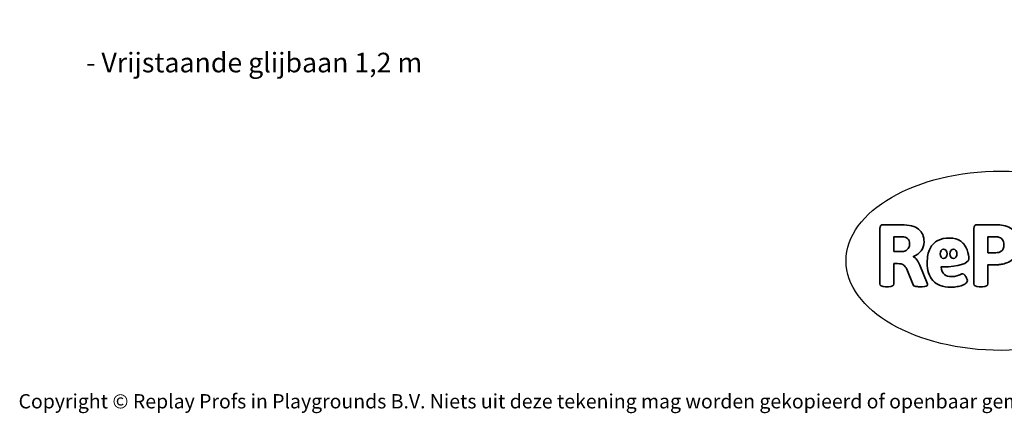
# Model space of a CAD drawing. Units: millimetres. Extents: x -4534 to 364489, y -3372 to 4140.
# Drawn here: x -4534 to 1332, y -3372 to -1030 of the extents above; entities that cross this region are included whole.
import ezdxf

# ---------------------------------------------------------------- set-up
doc = ezdxf.new("R2010")
doc.units = ezdxf.units.MM
doc.layers.add('Benaming', color=7, linetype='Continuous', lineweight=20, true_color=0x00a19a)
doc.layers.add('Logo-Copywrite', color=7, linetype='Continuous')
doc.styles.get("Standard").update_dxf_attribs({"font": 'arial.ttf'})
doc.styles.add('VR Benaming txt 140', font='arial.ttf', dxfattribs={"height": 140})

# ---------------------------------------------------------------- blocks, each defined once
blk = doc.blocks.new('onderschrift')
at = {"layer": 'Logo-Copywrite'}
blk.add_ellipse((1314.4, -2464.5), major_axis=(924.9, 0), ratio=0.576701, dxfattribs=at)
at = {"layer": 'Logo-Copywrite', "lineweight": 35}
for points, knots in [([(623.9, -2618.7), (602.2, -2618.7), (591.4, -2612.9), (591.4, -2601.3), (591.4, -2601.3), (591.4, -2271.9), (591.4, -2271.9), (591.4, -2257.5), (598.6, -2250.2), (613.1, -2250.2), (613.1, -2250.2), (719, -2250.2), (719, -2250.2), (766.1, -2250.2), (800.4, -2259.1), (822, -2276.8), (843.5, -2294.6), (854.3, -2319.7), (854.3, -2352.3), (854.3, -2373.3), (848.4, -2391.2), (836.6, -2405.9), (824.8, -2420.5), (809.5, -2431.5), (790.7, -2438.7), (790.7, -2438.7), (790.7, -2440.9), (790.7, -2440.9), (797.6, -2443.4), (804.7, -2449.5), (811.9, -2459.1), (819.1, -2468.7), (825.1, -2479.3), (829.8, -2490.9), (829.8, -2490.9), (872.5, -2597.5), (872.5, -2597.5), (874.3, -2602.3), (875.3, -2605.7), (875.3, -2607.9), (875.3, -2615.1), (864.4, -2618.7), (842.7, -2618.7), (842.7, -2618.7), (820.4, -2618.7), (820.4, -2618.7), (812.4, -2618.7), (805.6, -2617.9), (800, -2616.3), (794.4, -2614.7), (790.7, -2611.7), (788.9, -2607.3), (788.9, -2607.3), (751.1, -2514.2), (751.1, -2514.2), (745.6, -2503.4), (739.6, -2495.2), (732.9, -2489.8), (726.2, -2484.3), (713.9, -2481.6), (696.2, -2481.6), (696.2, -2481.6), (675, -2481.6), (675, -2481.6), (675, -2481.6), (675, -2601.3), (675, -2601.3), (675, -2612.9), (664.1, -2618.7), (642.4, -2618.7), (642.4, -2618.7), (623.9, -2618.7), (623.9, -2618.7)], [0, 0, 0, 0, 1, 1, 1, 2, 2, 2, 3, 3, 3, 4, 4, 4, 5, 5, 5, 6, 6, 6, 7, 7, 7, 8, 8, 8, 9, 9, 9, 10, 10, 10, 11, 11, 11, 12, 12, 12, 13, 13, 13, 14, 14, 14, 15, 15, 15, 16, 16, 16, 17, 17, 17, 18, 18, 18, 19, 19, 19, 20, 20, 20, 21, 21, 21, 22, 22, 22, 23, 23, 23, 24, 24, 24, 24]), ([(1183.3, -2618.7), (1161.6, -2618.7), (1150.7, -2612.9), (1150.7, -2601.3), (1150.7, -2601.3), (1150.7, -2271.9), (1150.7, -2271.9), (1150.7, -2257.5), (1158, -2250.2), (1172.5, -2250.2), (1172.5, -2250.2), (1286.5, -2250.2), (1286.5, -2250.2), (1298.5, -2250.2), (1311.9, -2251.6), (1326.7, -2254.3), (1341.6, -2257), (1355.8, -2262.4), (1369.4, -2270.3), (1383, -2278.3), (1394.1, -2290.2), (1402.8, -2306.2), (1411.5, -2322.1), (1415.8, -2343.1), (1415.8, -2369.2), (1415.8, -2390.2), (1412.6, -2407.8), (1406, -2421.9), (1399.5, -2436), (1391.1, -2447.5), (1380.8, -2456.4), (1370.5, -2465.2), (1359.6, -2471.9), (1348.2, -2476.5), (1336.8, -2481), (1326, -2484.1), (1315.9, -2485.7), (1305.7, -2487.3), (1297.8, -2488.2), (1292, -2488.2), (1292, -2488.2), (1234.4, -2488.2), (1234.4, -2488.2), (1234.4, -2488.2), (1234.4, -2601.3), (1234.4, -2601.3), (1234.4, -2612.9), (1223.5, -2618.7), (1201.8, -2618.7), (1201.8, -2618.7), (1183.3, -2618.7), (1183.3, -2618.7)], [0, 0, 0, 0, 1, 1, 1, 2, 2, 2, 3, 3, 3, 4, 4, 4, 5, 5, 5, 6, 6, 6, 7, 7, 7, 8, 8, 8, 9, 9, 9, 10, 10, 10, 11, 11, 11, 12, 12, 12, 13, 13, 13, 14, 14, 14, 15, 15, 15, 16, 16, 16, 17, 17, 17, 17]), ([(675, -2409.4), (675, -2409.4), (726.6, -2409.4), (726.6, -2409.4), (734.2, -2409.4), (741.2, -2407.3), (747.5, -2403.1), (753.9, -2399), (758.9, -2393.4), (762.7, -2386.3), (766.5, -2379.2), (768.4, -2371.4), (768.4, -2362.7), (768.4, -2350), (764.4, -2339.9), (756.2, -2332.5), (748.1, -2325.1), (736.9, -2321.4), (722.8, -2321.4), (722.8, -2321.4), (675, -2321.4), (675, -2321.4), (675, -2321.4), (675, -2409.4), (675, -2409.4)], [0, 0, 0, 0, 1, 1, 1, 2, 2, 2, 3, 3, 3, 4, 4, 4, 5, 5, 5, 6, 6, 6, 7, 7, 7, 8, 8, 8, 8]), ([(1121.4, -2453.6), (1121.4, -2440.4), (1118.3, -2420.7), (1110.5, -2399.5), (1102.7, -2378.3), (1090.3, -2361.3), (1073.3, -2348.5), (1056.3, -2335.6), (1033.5, -2329.2), (1004.8, -2329.2), (979.1, -2329.2), (956.3, -2334.1), (936.4, -2343.9), (916.5, -2353.6), (900.9, -2369.4), (889.7, -2391.1), (878.4, -2412.8), (872.8, -2441.6), (872.8, -2477.5), (872.8, -2521.3), (884.1, -2556.4), (906.8, -2582.6), (929.4, -2608.9), (965.4, -2622), (1014.6, -2622), (1022.2, -2622), (1031.5, -2621.3), (1042.6, -2619.8), (1053.6, -2618.4), (1064.5, -2616), (1075.2, -2612.8), (1085.9, -2609.5), (1094.7, -2605.4), (1101.8, -2600.5), (1108.9, -2595.6), (1112.4, -2589.8), (1112.4, -2582.9), (1112.4, -2579.3), (1110.9, -2574.2), (1107.8, -2567.7), (1104.7, -2561.2), (1101, -2555.2), (1096.6, -2549.7), (1092.3, -2544.3), (1088.1, -2541.6), (1084.2, -2541.6), (1081.6, -2541.6), (1077.4, -2542.9), (1071.4, -2545.7), (1065.4, -2548.4), (1058, -2551.2), (1049.1, -2554.1), (1040.2, -2557), (1030, -2558.4), (1018.4, -2558.4), (1000.7, -2558.4), (986.3, -2554.4), (975.2, -2546.2), (964.2, -2538.1), (957.2, -2523), (955.9, -2501.6), (959.9, -2501.6), (962.3, -2501.6), (967.5, -2501.6), (1057.4, -2501.6), (1121.4, -2478.9), (1121.4, -2453.6)], [0, 0, 0, 0, 1, 1, 1, 2, 2, 2, 3, 3, 3, 4, 4, 4, 5, 5, 5, 6, 6, 6, 7, 7, 7, 8, 8, 8, 9, 9, 9, 10, 10, 10, 11, 11, 11, 12, 12, 12, 13, 13, 13, 14, 14, 14, 15, 15, 15, 16, 16, 16, 17, 17, 17, 18, 18, 18, 19, 19, 19, 20, 20, 20, 21, 21, 21, 22, 22, 22, 22]), ([(1234.4, -2416.4), (1234.4, -2416.4), (1282.7, -2416.4), (1282.7, -2416.4), (1287.8, -2416.4), (1293.1, -2415.8), (1298.8, -2414.5), (1304.4, -2413.3), (1309.5, -2410.9), (1314.2, -2407.5), (1318.9, -2404), (1322.7, -2399.2), (1325.6, -2393.1), (1328.5, -2386.9), (1330, -2379), (1330, -2369.2), (1330, -2356.1), (1327.4, -2346.2), (1322.4, -2339.3), (1317.3, -2332.4), (1311.2, -2327.7), (1303.9, -2325.2), (1296.7, -2322.7), (1289.6, -2321.4), (1282.7, -2321.4), (1282.7, -2321.4), (1234.4, -2321.4), (1234.4, -2321.4), (1234.4, -2321.4), (1234.4, -2416.4), (1234.4, -2416.4)], [0, 0, 0, 0, 1, 1, 1, 2, 2, 2, 3, 3, 3, 4, 4, 4, 5, 5, 5, 6, 6, 6, 7, 7, 7, 8, 8, 8, 9, 9, 9, 10, 10, 10, 10]), ([(956.1, -2443.4), (947.9, -2432.3), (947.9, -2414.3), (956.1, -2403.2), (964.2, -2392.1), (977.5, -2392.1), (985.7, -2403.2), (993.9, -2414.3), (993.9, -2432.3), (985.7, -2443.4), (977.5, -2454.5), (964.2, -2454.5), (956.1, -2443.4)], [0, 0, 0, 0, 1, 1, 1, 2, 2, 2, 3, 3, 3, 4, 4, 4, 4]), ([(1014.5, -2403.2), (1022.6, -2392.1), (1035.9, -2392.1), (1044.1, -2403.2), (1052.3, -2414.3), (1052.3, -2432.3), (1044.1, -2443.4), (1035.9, -2454.5), (1022.6, -2454.5), (1014.5, -2443.4), (1006.3, -2432.3), (1006.3, -2414.3), (1014.5, -2403.2)], [0, 0, 0, 0, 1, 1, 1, 2, 2, 2, 3, 3, 3, 4, 4, 4, 4])]:
    blk.add_open_spline(points, degree=3, knots=knots, dxfattribs=at)
at = {"layer": 'Logo-Copywrite', "insert": (-4540.5, -3258), "char_height": 85, "attachment_point": 1}
blk.add_mtext_dynamic_manual_height_columns('{\\fAsap|b0|i0|c0|p2;Copyright © Replay Profs in Playgrounds B.V. Niets uit deze tekening mag worden gekopieerd of openbaar gemaakt, zonder toestemming van Replay Profs in Playgrounds B.V.}', width=10615.551, gutter_width=10, heights=[0], dxfattribs=at)

msp = doc.modelspace()

# ---------------------------------------------------------------- block references
msp.add_blockref('onderschrift', (0, 0))

# ---------------------------------------------------------------- texts
at = {"layer": 'Benaming', "insert": (-4137.5, -1032.5), "char_height": 140, "attachment_point": 1, "style": 'VR Benaming txt 140'}
msp.add_mtext_dynamic_manual_height_columns('\\pi2625.06691;{\\fOpen Sans|b0|i0|c0|p34;\\H0.83333x;VPL-14-RB1292 - Vrijstaande glijbaan 1,2 m}', width=8472.759, gutter_width=12.5, heights=[0], dxfattribs=at)

doc.saveas('drawing.dxf')
